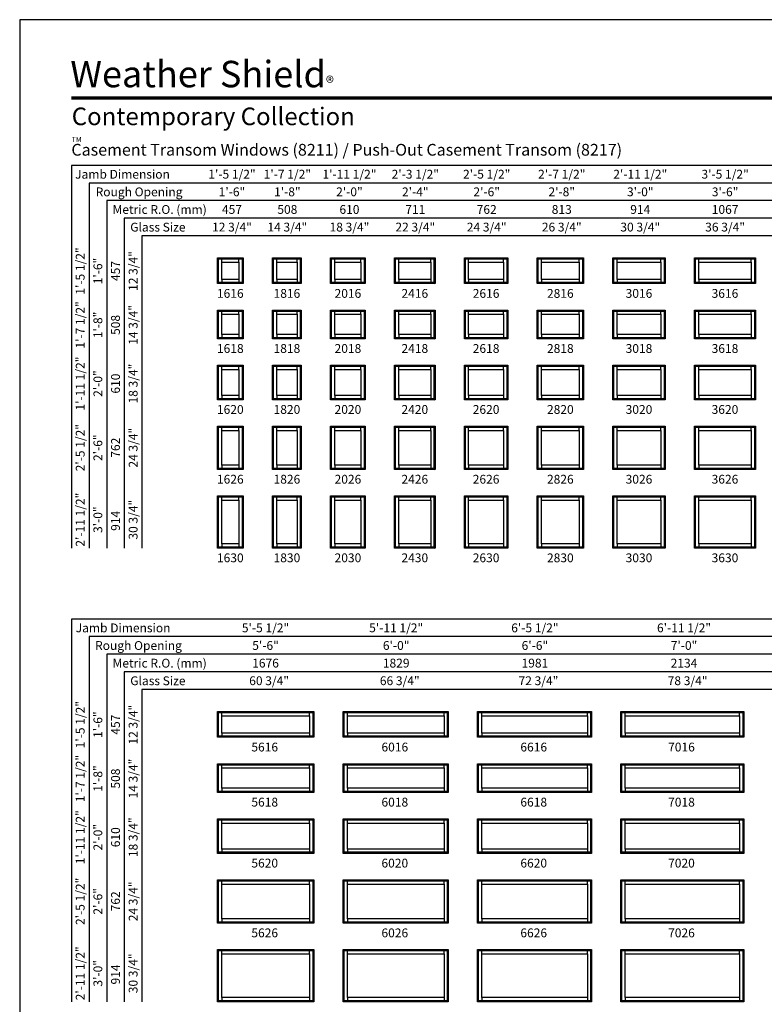
# Model space of a CAD drawing. Extents: x 0 to 820, y -1070 to 0.
# Drawn here: x 0 to 507, y -670 to 0 of the extents above; entities that cross this region are included whole.
import ezdxf
from ezdxf.enums import TextEntityAlignment as Align

# ---------------------------------------------------------------- set-up
doc = ezdxf.new("R2010")
doc.units = 0
doc.header["$LTSCALE"] = 16
doc.header["$MEASUREMENT"] = 0
doc.layers.get('0').update_dxf_attribs({"linetype": 'CONTINUOUS'})
doc.styles.add('ARIAL', font='arial.ttf', dxfattribs={"height": 4})

msp = doc.modelspace()

# ---------------------------------------------------------------- linework, layer by layer
for p, q in [((35.17, -99.18), (35.17, -359.68)), ((721.02, -99.18), (35.17, -99.18)), ((47.17, -111.18), (47.17, -359.68)), ((721.02, -111.18), (47.17, -111.18)), ((59.17, -123.18), (59.17, -359.68)), ((721.02, -123.18), (59.17, -123.18)), ((71.17, -135.18), (71.17, -359.68)), ((721.02, -135.18), (71.17, -135.18)), ((83.17, -147.18), (83.17, -359.68)), ((721.02, -147.18), (83.17, -147.18)), ((134.52, -162.18), (135.21, -162.88)), ((137.39, -165.06), (137.39, -162.88)), ((149.14, -165.06), (149.14, -162.88)), ((151.32, -162.88), (152.02, -162.18)), ((172.02, -162.18), (172.71, -162.88)), ((174.89, -165.06), (174.89, -162.88)), ((188.64, -165.06), (188.64, -162.88)), ((190.82, -162.88), (191.52, -162.18)), ((211.52, -162.18), (212.21, -162.88)), ((214.39, -165.06), (214.39, -162.88)), ((232.14, -165.06), (232.14, -162.88)), ((234.32, -162.88), (235.02, -162.18)), ((255.02, -162.18), (255.71, -162.88)), ((257.89, -165.06), (257.89, -162.88)), ((279.64, -165.06), (279.64, -162.88)), ((281.82, -162.88), (282.52, -162.18)), ((302.52, -162.18), (303.21, -162.88)), ((305.39, -165.06), (305.39, -162.88)), ((329.14, -165.06), (329.14, -162.88)), ((331.32, -162.88), (332.02, -162.18)), ((352.02, -162.18), (352.71, -162.88)), ((354.89, -165.06), (354.89, -162.88)), ((380.64, -165.06), (380.64, -162.88)), ((382.82, -162.88), (383.52, -162.18)), ((403.52, -162.18), (404.21, -162.88)), ((406.39, -165.06), (406.39, -162.88)), ((436.14, -165.06), (436.14, -162.88)), ((438.32, -162.88), (439.02, -162.18)), ((459.02, -162.18), (459.71, -162.88)), ((461.89, -165.06), (461.89, -162.88)), ((497.64, -165.06), (497.64, -162.88)), ((499.82, -162.88), (500.52, -162.18)), ((135.21, -178.99), (134.52, -179.68)), ((137.39, -176.81), (137.39, -178.99)), ((149.14, -176.81), (149.14, -178.99)), ((151.32, -178.99), (152.02, -179.68)), ((172.71, -178.99), (172.02, -179.68)), ((174.89, -176.81), (174.89, -178.99)), ((188.64, -176.81), (188.64, -178.99)), ((190.82, -178.99), (191.52, -179.68)), ((212.21, -178.99), (211.52, -179.68)), ((214.39, -176.81), (214.39, -178.99)), ((232.14, -176.81), (232.14, -178.99)), ((234.32, -178.99), (235.02, -179.68)), ((255.71, -178.99), (255.02, -179.68)), ((257.89, -176.81), (257.89, -178.99)), ((279.64, -176.81), (279.64, -178.99)), ((281.82, -178.99), (282.52, -179.68)), ((303.21, -178.99), (302.52, -179.68)), ((305.39, -176.81), (305.39, -178.99)), ((329.14, -176.81), (329.14, -178.99)), ((331.32, -178.99), (332.02, -179.68)), ((352.71, -178.99), (352.02, -179.68)), ((354.89, -176.81), (354.89, -178.99)), ((380.64, -176.81), (380.64, -178.99)), ((382.82, -178.99), (383.52, -179.68)), ((404.21, -178.99), (403.52, -179.68)), ((406.39, -176.81), (406.39, -178.99)), ((436.14, -176.81), (436.14, -178.99)), ((438.32, -178.99), (439.02, -179.68)), ((459.71, -178.99), (459.02, -179.68)), ((461.89, -176.81), (461.89, -178.99)), ((497.64, -176.81), (497.64, -178.99)), ((499.82, -178.99), (500.52, -179.68)), ((134.52, -197.68), (135.21, -198.38)), ((137.39, -200.56), (137.39, -198.38)), ((149.14, -200.56), (149.14, -198.38)), ((151.32, -198.38), (152.02, -197.68)), ((172.02, -197.68), (172.71, -198.38)), ((174.89, -200.56), (174.89, -198.38)), ((188.64, -200.56), (188.64, -198.38)), ((190.82, -198.38), (191.52, -197.68)), ((211.52, -197.68), (212.21, -198.38)), ((214.39, -200.56), (214.39, -198.38)), ((232.14, -200.56), (232.14, -198.38)), ((234.32, -198.38), (235.02, -197.68)), ((255.02, -197.68), (255.71, -198.38)), ((257.89, -200.56), (257.89, -198.38)), ((279.64, -200.56), (279.64, -198.38)), ((281.82, -198.38), (282.52, -197.68)), ((302.52, -197.68), (303.21, -198.38)), ((305.39, -200.56), (305.39, -198.38)), ((329.14, -200.56), (329.14, -198.38)), ((331.32, -198.38), (332.02, -197.68)), ((352.02, -197.68), (352.71, -198.38)), ((354.89, -200.56), (354.89, -198.38)), ((380.64, -200.56), (380.64, -198.38)), ((382.82, -198.38), (383.52, -197.68)), ((403.52, -197.68), (404.21, -198.38)), ((406.39, -200.56), (406.39, -198.38)), ((436.14, -200.56), (436.14, -198.38)), ((438.32, -198.38), (439.02, -197.68)), ((459.02, -197.68), (459.71, -198.38)), ((461.89, -200.56), (461.89, -198.38)), ((497.64, -200.56), (497.64, -198.38)), ((499.82, -198.38), (500.52, -197.68)), ((137.39, -214.31), (137.39, -216.49)), ((149.14, -214.31), (149.14, -216.49)), ((174.89, -214.31), (174.89, -216.49)), ((188.64, -214.31), (188.64, -216.49)), ((214.39, -214.31), (214.39, -216.49)), ((232.14, -214.31), (232.14, -216.49)), ((257.89, -214.31), (257.89, -216.49)), ((279.64, -214.31), (279.64, -216.49)), ((305.39, -214.31), (305.39, -216.49)), ((329.14, -214.31), (329.14, -216.49)), ((354.89, -214.31), (354.89, -216.49)), ((380.64, -214.31), (380.64, -216.49)), ((406.39, -214.31), (406.39, -216.49)), ((436.14, -214.31), (436.14, -216.49)), ((461.89, -214.31), (461.89, -216.49)), ((497.64, -214.31), (497.64, -216.49)), ((135.21, -216.49), (134.52, -217.18)), ((151.32, -216.49), (152.02, -217.18)), ((172.71, -216.49), (172.02, -217.18)), ((190.82, -216.49), (191.52, -217.18)), ((212.21, -216.49), (211.52, -217.18)), ((234.32, -216.49), (235.02, -217.18)), ((255.71, -216.49), (255.02, -217.18)), ((281.82, -216.49), (282.52, -217.18)), ((303.21, -216.49), (302.52, -217.18)), ((331.32, -216.49), (332.02, -217.18)), ((352.71, -216.49), (352.02, -217.18)), ((382.82, -216.49), (383.52, -217.18)), ((404.21, -216.49), (403.52, -217.18)), ((438.32, -216.49), (439.02, -217.18)), ((459.71, -216.49), (459.02, -217.18)), ((499.82, -216.49), (500.52, -217.18)), ((134.52, -235.18), (135.21, -235.88)), ((137.39, -238.06), (137.39, -235.88)), ((149.14, -238.06), (149.14, -235.88)), ((151.32, -235.88), (152.02, -235.18)), ((172.02, -235.18), (172.71, -235.88)), ((174.89, -238.06), (174.89, -235.88)), ((188.64, -238.06), (188.64, -235.88)), ((190.82, -235.88), (191.52, -235.18)), ((211.52, -235.18), (212.21, -235.88)), ((214.39, -238.06), (214.39, -235.88)), ((232.14, -238.06), (232.14, -235.88)), ((234.32, -235.88), (235.02, -235.18)), ((255.02, -235.18), (255.71, -235.88)), ((257.89, -238.06), (257.89, -235.88)), ((279.64, -238.06), (279.64, -235.88)), ((281.82, -235.88), (282.52, -235.18)), ((302.52, -235.18), (303.21, -235.88)), ((305.39, -238.06), (305.39, -235.88)), ((329.14, -238.06), (329.14, -235.88)), ((331.32, -235.88), (332.02, -235.18)), ((352.02, -235.18), (352.71, -235.88)), ((354.89, -238.06), (354.89, -235.88)), ((380.64, -238.06), (380.64, -235.88)), ((382.82, -235.88), (383.52, -235.18)), ((403.52, -235.18), (404.21, -235.88)), ((406.39, -238.06), (406.39, -235.88)), ((436.14, -238.06), (436.14, -235.88)), ((438.32, -235.88), (439.02, -235.18)), ((459.02, -235.18), (459.71, -235.88)), ((461.89, -238.06), (461.89, -235.88)), ((497.64, -238.06), (497.64, -235.88)), ((499.82, -235.88), (500.52, -235.18)), ((135.21, -257.99), (134.52, -258.68)), ((137.39, -255.81), (137.39, -257.99)), ((149.14, -255.81), (149.14, -257.99)), ((151.32, -257.99), (152.02, -258.68)), ((172.71, -257.99), (172.02, -258.68)), ((174.89, -255.81), (174.89, -257.99)), ((188.64, -255.81), (188.64, -257.99)), ((190.82, -257.99), (191.52, -258.68)), ((212.21, -257.99), (211.52, -258.68)), ((214.39, -255.81), (214.39, -257.99)), ((232.14, -255.81), (232.14, -257.99)), ((234.32, -257.99), (235.02, -258.68)), ((255.71, -257.99), (255.02, -258.68)), ((257.89, -255.81), (257.89, -257.99)), ((279.64, -255.81), (279.64, -257.99)), ((281.82, -257.99), (282.52, -258.68)), ((303.21, -257.99), (302.52, -258.68)), ((305.39, -255.81), (305.39, -257.99)), ((329.14, -255.81), (329.14, -257.99)), ((331.32, -257.99), (332.02, -258.68)), ((352.71, -257.99), (352.02, -258.68)), ((354.89, -255.81), (354.89, -257.99)), ((380.64, -255.81), (380.64, -257.99)), ((382.82, -257.99), (383.52, -258.68)), ((404.21, -257.99), (403.52, -258.68)), ((406.39, -255.81), (406.39, -257.99)), ((436.14, -255.81), (436.14, -257.99)), ((438.32, -257.99), (439.02, -258.68)), ((459.71, -257.99), (459.02, -258.68)), ((461.89, -255.81), (461.89, -257.99)), ((497.64, -255.81), (497.64, -257.99)), ((499.82, -257.99), (500.52, -258.68)), ((134.52, -276.68), (135.21, -277.38)), ((137.39, -279.56), (137.39, -277.38)), ((149.14, -279.56), (149.14, -277.38)), ((151.32, -277.38), (152.02, -276.68)), ((172.02, -276.68), (172.71, -277.38)), ((174.89, -279.56), (174.89, -277.38)), ((188.64, -279.56), (188.64, -277.38)), ((190.82, -277.38), (191.52, -276.68)), ((211.52, -276.68), (212.21, -277.38)), ((214.39, -279.56), (214.39, -277.38)), ((232.14, -279.56), (232.14, -277.38)), ((234.32, -277.38), (235.02, -276.68)), ((255.02, -276.68), (255.71, -277.38)), ((257.89, -279.56), (257.89, -277.38)), ((279.64, -279.56), (279.64, -277.38)), ((281.82, -277.38), (282.52, -276.68)), ((302.52, -276.68), (303.21, -277.38)), ((305.39, -279.56), (305.39, -277.38)), ((329.14, -279.56), (329.14, -277.38)), ((331.32, -277.38), (332.02, -276.68)), ((352.02, -276.68), (352.71, -277.38)), ((354.89, -279.56), (354.89, -277.38)), ((380.64, -279.56), (380.64, -277.38)), ((382.82, -277.38), (383.52, -276.68)), ((403.52, -276.68), (404.21, -277.38)), ((406.39, -279.56), (406.39, -277.38)), ((436.14, -279.56), (436.14, -277.38)), ((438.32, -277.38), (439.02, -276.68)), ((459.02, -276.68), (459.71, -277.38)), ((461.89, -279.56), (461.89, -277.38)), ((497.64, -279.56), (497.64, -277.38)), ((499.82, -277.38), (500.52, -276.68)), ((135.21, -305.49), (134.52, -306.18)), ((137.39, -303.31), (137.39, -305.49)), ((149.14, -303.31), (149.14, -305.49)), ((151.32, -305.49), (152.02, -306.18)), ((172.71, -305.49), (172.02, -306.18)), ((174.89, -303.31), (174.89, -305.49)), ((188.64, -303.31), (188.64, -305.49)), ((190.82, -305.49), (191.52, -306.18)), ((212.21, -305.49), (211.52, -306.18)), ((214.39, -303.31), (214.39, -305.49)), ((232.14, -303.31), (232.14, -305.49)), ((234.32, -305.49), (235.02, -306.18)), ((255.71, -305.49), (255.02, -306.18)), ((257.89, -303.31), (257.89, -305.49)), ((279.64, -303.31), (279.64, -305.49)), ((281.82, -305.49), (282.52, -306.18)), ((303.21, -305.49), (302.52, -306.18)), ((305.39, -303.31), (305.39, -305.49)), ((329.14, -303.31), (329.14, -305.49)), ((331.32, -305.49), (332.02, -306.18)), ((352.71, -305.49), (352.02, -306.18)), ((354.89, -303.31), (354.89, -305.49)), ((380.64, -303.31), (380.64, -305.49)), ((382.82, -305.49), (383.52, -306.18)), ((404.21, -305.49), (403.52, -306.18)), ((406.39, -303.31), (406.39, -305.49)), ((436.14, -303.31), (436.14, -305.49)), ((438.32, -305.49), (439.02, -306.18)), ((459.71, -305.49), (459.02, -306.18)), ((461.89, -303.31), (461.89, -305.49)), ((497.64, -303.31), (497.64, -305.49)), ((499.82, -305.49), (500.52, -306.18)), ((134.52, -324.18), (135.21, -324.88)), ((137.39, -327.06), (137.39, -324.88)), ((149.14, -327.06), (149.14, -324.88)), ((151.32, -324.88), (152.02, -324.18)), ((172.02, -324.18), (172.71, -324.88)), ((174.89, -327.06), (174.89, -324.88)), ((188.64, -327.06), (188.64, -324.88)), ((190.82, -324.88), (191.52, -324.18)), ((211.52, -324.18), (212.21, -324.88)), ((214.39, -327.06), (214.39, -324.88)), ((232.14, -327.06), (232.14, -324.88)), ((234.32, -324.88), (235.02, -324.18)), ((255.02, -324.18), (255.71, -324.88)), ((257.89, -327.06), (257.89, -324.88)), ((279.64, -327.06), (279.64, -324.88)), ((281.82, -324.88), (282.52, -324.18)), ((302.52, -324.18), (303.21, -324.88)), ((305.39, -327.06), (305.39, -324.88)), ((329.14, -327.06), (329.14, -324.88)), ((331.32, -324.88), (332.02, -324.18)), ((352.02, -324.18), (352.71, -324.88)), ((354.89, -327.06), (354.89, -324.88)), ((380.64, -327.06), (380.64, -324.88)), ((382.82, -324.88), (383.52, -324.18)), ((403.52, -324.18), (404.21, -324.88)), ((406.39, -327.06), (406.39, -324.88)), ((436.14, -327.06), (436.14, -324.88)), ((438.32, -324.88), (439.02, -324.18)), ((459.02, -324.18), (459.71, -324.88)), ((461.89, -327.06), (461.89, -324.88)), ((497.64, -327.06), (497.64, -324.88)), ((499.82, -324.88), (500.52, -324.18)), ((135.21, -358.99), (134.52, -359.68)), ((137.39, -356.81), (137.39, -358.99)), ((149.14, -356.81), (149.14, -358.99)), ((151.32, -358.99), (152.02, -359.68)), ((172.71, -358.99), (172.02, -359.68)), ((174.89, -356.81), (174.89, -358.99)), ((188.64, -356.81), (188.64, -358.99)), ((190.82, -358.99), (191.52, -359.68)), ((212.21, -358.99), (211.52, -359.68)), ((214.39, -356.81), (214.39, -358.99)), ((232.14, -356.81), (232.14, -358.99)), ((234.32, -358.99), (235.02, -359.68)), ((255.71, -358.99), (255.02, -359.68)), ((257.89, -356.81), (257.89, -358.99)), ((279.64, -356.81), (279.64, -358.99)), ((281.82, -358.99), (282.52, -359.68)), ((303.21, -358.99), (302.52, -359.68)), ((305.39, -356.81), (305.39, -358.99)), ((329.14, -356.81), (329.14, -358.99)), ((331.32, -358.99), (332.02, -359.68)), ((352.71, -358.99), (352.02, -359.68)), ((354.89, -356.81), (354.89, -358.99)), ((380.64, -356.81), (380.64, -358.99)), ((382.82, -358.99), (383.52, -359.68)), ((404.21, -358.99), (403.52, -359.68)), ((406.39, -356.81), (406.39, -358.99)), ((436.14, -356.81), (436.14, -358.99)), ((438.32, -358.99), (439.02, -359.68)), ((459.71, -358.99), (459.02, -359.68)), ((461.89, -356.81), (461.89, -358.99)), ((497.64, -356.81), (497.64, -358.99)), ((499.82, -358.99), (500.52, -359.68)), ((717.52, -408), (35.17, -408)), ((35.17, -408), (35.17, -668.5)), ((717.52, -420), (47.17, -420)), ((47.17, -420), (47.17, -668.5)), ((717.52, -432), (59.17, -432)), ((59.17, -432), (59.17, -668.5)), ((717.52, -444), (71.17, -444)), ((71.17, -444), (71.17, -668.5)), ((717.52, -456), (83.17, -456)), ((83.17, -456), (83.17, -668.5)), ((134.52, -471), (135.21, -471.7)), ((137.39, -473.88), (137.39, -471.7)), ((197.14, -473.88), (197.14, -471.7)), ((199.32, -471.7), (200.02, -471)), ((220.02, -471), (220.71, -471.7)), ((222.89, -473.88), (222.89, -471.7)), ((288.64, -473.88), (288.64, -471.7)), ((290.82, -471.7), (291.52, -471)), ((311.52, -471), (312.21, -471.7)), ((314.39, -473.88), (314.39, -471.7)), ((386.14, -473.88), (386.14, -471.7)), ((388.32, -471.7), (389.02, -471)), ((409.02, -471), (409.71, -471.7)), ((411.89, -473.88), (411.89, -471.7)), ((489.64, -473.88), (489.64, -471.7)), ((491.82, -471.7), (492.52, -471)), ((135.21, -487.81), (134.52, -488.5)), ((137.39, -485.63), (137.39, -487.81)), ((197.14, -485.63), (197.14, -487.81)), ((199.32, -487.81), (200.02, -488.5)), ((220.71, -487.81), (220.02, -488.5)), ((222.89, -485.63), (222.89, -487.81)), ((288.64, -485.63), (288.64, -487.81)), ((290.82, -487.81), (291.52, -488.5)), ((312.21, -487.81), (311.52, -488.5)), ((314.39, -485.63), (314.39, -487.81)), ((386.14, -485.63), (386.14, -487.81)), ((388.32, -487.81), (389.02, -488.5)), ((409.71, -487.81), (409.02, -488.5)), ((411.89, -485.63), (411.89, -487.81)), ((489.64, -485.63), (489.64, -487.81)), ((491.82, -487.81), (492.52, -488.5)), ((134.52, -506.5), (135.21, -507.2)), ((137.39, -509.38), (137.39, -507.2)), ((197.14, -509.38), (197.14, -507.2)), ((199.32, -507.2), (200.02, -506.5)), ((220.02, -506.5), (220.71, -507.2)), ((222.89, -509.38), (222.89, -507.2)), ((288.64, -509.38), (288.64, -507.2)), ((290.82, -507.2), (291.52, -506.5)), ((311.52, -506.5), (312.21, -507.2)), ((314.39, -509.38), (314.39, -507.2)), ((386.14, -509.38), (386.14, -507.2)), ((388.32, -507.2), (389.02, -506.5)), ((409.02, -506.5), (409.71, -507.2)), ((411.89, -509.38), (411.89, -507.2)), ((489.64, -509.38), (489.64, -507.2)), ((491.82, -507.2), (492.52, -506.5)), ((135.21, -525.31), (134.52, -526)), ((137.39, -523.13), (137.39, -525.31)), ((197.14, -523.13), (197.14, -525.31)), ((199.32, -525.31), (200.02, -526)), ((220.71, -525.31), (220.02, -526)), ((222.89, -523.13), (222.89, -525.31)), ((288.64, -523.13), (288.64, -525.31)), ((290.82, -525.31), (291.52, -526)), ((312.21, -525.31), (311.52, -526)), ((314.39, -523.13), (314.39, -525.31)), ((386.14, -523.13), (386.14, -525.31)), ((388.32, -525.31), (389.02, -526)), ((409.71, -525.31), (409.02, -526)), ((411.89, -523.13), (411.89, -525.31)), ((489.64, -523.13), (489.64, -525.31)), ((491.82, -525.31), (492.52, -526)), ((134.52, -544), (135.21, -544.7)), ((137.39, -546.88), (137.39, -544.7)), ((197.14, -546.88), (197.14, -544.7)), ((199.32, -544.7), (200.02, -544)), ((220.02, -544), (220.71, -544.7)), ((222.89, -546.88), (222.89, -544.7)), ((288.64, -546.88), (288.64, -544.7)), ((290.82, -544.7), (291.52, -544)), ((311.52, -544), (312.21, -544.7)), ((314.39, -546.88), (314.39, -544.7)), ((386.14, -546.88), (386.14, -544.7)), ((388.32, -544.7), (389.02, -544)), ((409.02, -544), (409.71, -544.7)), ((411.89, -546.88), (411.89, -544.7)), ((489.64, -546.88), (489.64, -544.7)), ((491.82, -544.7), (492.52, -544)), ((135.21, -566.81), (134.52, -567.5)), ((137.39, -564.63), (137.39, -566.81)), ((197.14, -564.63), (197.14, -566.81)), ((199.32, -566.81), (200.02, -567.5)), ((220.71, -566.81), (220.02, -567.5)), ((222.89, -564.63), (222.89, -566.81)), ((288.64, -564.63), (288.64, -566.81)), ((290.82, -566.81), (291.52, -567.5)), ((312.21, -566.81), (311.52, -567.5)), ((314.39, -564.63), (314.39, -566.81)), ((386.14, -564.63), (386.14, -566.81)), ((388.32, -566.81), (389.02, -567.5)), ((409.71, -566.81), (409.02, -567.5)), ((411.89, -564.63), (411.89, -566.81)), ((489.64, -564.63), (489.64, -566.81)), ((491.82, -566.81), (492.52, -567.5)), ((134.52, -585.5), (135.21, -586.2)), ((137.39, -588.38), (137.39, -586.2)), ((197.14, -588.38), (197.14, -586.2)), ((199.32, -586.2), (200.02, -585.5)), ((220.02, -585.5), (220.71, -586.2)), ((222.89, -588.38), (222.89, -586.2)), ((288.64, -588.38), (288.64, -586.2)), ((290.82, -586.2), (291.52, -585.5)), ((311.52, -585.5), (312.21, -586.2)), ((314.39, -588.38), (314.39, -586.2)), ((386.14, -588.38), (386.14, -586.2)), ((388.32, -586.2), (389.02, -585.5)), ((409.02, -585.5), (409.71, -586.2)), ((411.89, -588.38), (411.89, -586.2)), ((489.64, -588.38), (489.64, -586.2)), ((491.82, -586.2), (492.52, -585.5)), ((135.21, -614.31), (134.52, -615)), ((137.39, -612.13), (137.39, -614.31)), ((197.14, -612.13), (197.14, -614.31)), ((199.32, -614.31), (200.02, -615)), ((220.71, -614.31), (220.02, -615)), ((222.89, -612.13), (222.89, -614.31)), ((288.64, -612.13), (288.64, -614.31)), ((290.82, -614.31), (291.52, -615)), ((312.21, -614.31), (311.52, -615)), ((314.39, -612.13), (314.39, -614.31)), ((386.14, -612.13), (386.14, -614.31)), ((388.32, -614.31), (389.02, -615)), ((409.71, -614.31), (409.02, -615)), ((411.89, -612.13), (411.89, -614.31)), ((489.64, -612.13), (489.64, -614.31)), ((491.82, -614.31), (492.52, -615)), ((134.52, -633), (135.21, -633.7)), ((137.39, -635.88), (137.39, -633.7)), ((197.14, -635.88), (197.14, -633.7)), ((199.32, -633.7), (200.02, -633)), ((220.02, -633), (220.71, -633.7)), ((222.89, -635.88), (222.89, -633.7)), ((288.64, -635.88), (288.64, -633.7)), ((290.82, -633.7), (291.52, -633)), ((311.52, -633), (312.21, -633.7)), ((314.39, -635.88), (314.39, -633.7)), ((386.14, -635.88), (386.14, -633.7)), ((388.32, -633.7), (389.02, -633)), ((409.02, -633), (409.71, -633.7)), ((411.89, -635.88), (411.89, -633.7)), ((489.64, -635.88), (489.64, -633.7)), ((491.82, -633.7), (492.52, -633)), ((135.21, -667.81), (134.52, -668.5)), ((137.39, -665.63), (137.39, -667.81)), ((197.14, -665.63), (197.14, -667.81)), ((199.32, -667.81), (200.02, -668.5)), ((220.71, -667.81), (220.02, -668.5)), ((222.89, -665.63), (222.89, -667.81)), ((288.64, -665.63), (288.64, -667.81)), ((290.82, -667.81), (291.52, -668.5)), ((312.21, -667.81), (311.52, -668.5)), ((314.39, -665.63), (314.39, -667.81)), ((386.14, -665.63), (386.14, -667.81)), ((388.32, -667.81), (389.02, -668.5)), ((409.71, -667.81), (409.02, -668.5)), ((411.89, -665.63), (411.89, -667.81)), ((489.64, -665.63), (489.64, -667.81)), ((491.82, -667.81), (492.52, -668.5))]:
    msp.add_line(p, q)
for points in [[(0, -1070), (820, -1070), (820, 0), (0, 0)], [(152.02, -162.18), (152.02, -179.68), (134.52, -179.68), (134.52, -162.18)], [(151.32, -162.88), (151.32, -178.99), (135.21, -178.99), (135.21, -162.88)], [(149.14, -165.06), (149.14, -176.81), (137.39, -176.81), (137.39, -165.06)], [(191.52, -162.18), (191.52, -179.68), (172.02, -179.68), (172.02, -162.18)], [(190.82, -162.88), (190.82, -178.99), (172.71, -178.99), (172.71, -162.88)], [(188.64, -165.06), (188.64, -176.81), (174.89, -176.81), (174.89, -165.06)], [(235.02, -162.18), (235.02, -179.68), (211.52, -179.68), (211.52, -162.18)], [(234.32, -162.88), (234.32, -178.99), (212.21, -178.99), (212.21, -162.88)], [(232.14, -165.06), (232.14, -176.81), (214.39, -176.81), (214.39, -165.06)], [(282.52, -162.18), (282.52, -179.68), (255.02, -179.68), (255.02, -162.18)], [(281.82, -162.88), (281.82, -178.99), (255.71, -178.99), (255.71, -162.88)], [(279.64, -165.06), (279.64, -176.81), (257.89, -176.81), (257.89, -165.06)], [(332.02, -162.18), (332.02, -179.68), (302.52, -179.68), (302.52, -162.18)], [(331.32, -162.88), (331.32, -178.99), (303.21, -178.99), (303.21, -162.88)], [(329.14, -165.06), (329.14, -176.81), (305.39, -176.81), (305.39, -165.06)], [(383.52, -162.18), (383.52, -179.68), (352.02, -179.68), (352.02, -162.18)], [(382.82, -162.88), (382.82, -178.99), (352.71, -178.99), (352.71, -162.88)], [(380.64, -165.06), (380.64, -176.81), (354.89, -176.81), (354.89, -165.06)], [(439.02, -162.18), (439.02, -179.68), (403.52, -179.68), (403.52, -162.18)], [(438.32, -162.88), (438.32, -178.99), (404.21, -178.99), (404.21, -162.88)], [(436.14, -165.06), (436.14, -176.81), (406.39, -176.81), (406.39, -165.06)], [(500.52, -162.18), (500.52, -179.68), (459.02, -179.68), (459.02, -162.18)], [(499.82, -162.88), (499.82, -178.99), (459.71, -178.99), (459.71, -162.88)], [(497.64, -165.06), (497.64, -176.81), (461.89, -176.81), (461.89, -165.06)], [(152.02, -197.68), (152.02, -217.18), (134.52, -217.18), (134.52, -197.68)], [(151.32, -198.38), (151.32, -216.49), (135.21, -216.49), (135.21, -198.38)], [(149.14, -200.56), (149.14, -214.31), (137.39, -214.31), (137.39, -200.56)], [(191.52, -197.68), (191.52, -217.18), (172.02, -217.18), (172.02, -197.68)], [(190.82, -198.38), (190.82, -216.49), (172.71, -216.49), (172.71, -198.38)], [(188.64, -200.56), (188.64, -214.31), (174.89, -214.31), (174.89, -200.56)], [(235.02, -197.68), (235.02, -217.18), (211.52, -217.18), (211.52, -197.68)], [(234.32, -198.38), (234.32, -216.49), (212.21, -216.49), (212.21, -198.38)], [(232.14, -200.56), (232.14, -214.31), (214.39, -214.31), (214.39, -200.56)], [(282.52, -197.68), (282.52, -217.18), (255.02, -217.18), (255.02, -197.68)], [(281.82, -198.38), (281.82, -216.49), (255.71, -216.49), (255.71, -198.38)], [(279.64, -200.56), (279.64, -214.31), (257.89, -214.31), (257.89, -200.56)], [(332.02, -197.68), (332.02, -217.18), (302.52, -217.18), (302.52, -197.68)], [(331.32, -198.38), (331.32, -216.49), (303.21, -216.49), (303.21, -198.38)], [(329.14, -200.56), (329.14, -214.31), (305.39, -214.31), (305.39, -200.56)], [(383.52, -197.68), (383.52, -217.18), (352.02, -217.18), (352.02, -197.68)], [(382.82, -198.38), (382.82, -216.49), (352.71, -216.49), (352.71, -198.38)], [(380.64, -200.56), (380.64, -214.31), (354.89, -214.31), (354.89, -200.56)], [(439.02, -197.68), (439.02, -217.18), (403.52, -217.18), (403.52, -197.68)], [(438.32, -198.38), (438.32, -216.49), (404.21, -216.49), (404.21, -198.38)], [(436.14, -200.56), (436.14, -214.31), (406.39, -214.31), (406.39, -200.56)], [(500.52, -197.68), (500.52, -217.18), (459.02, -217.18), (459.02, -197.68)], [(499.82, -198.38), (499.82, -216.49), (459.71, -216.49), (459.71, -198.38)], [(497.64, -200.56), (497.64, -214.31), (461.89, -214.31), (461.89, -200.56)], [(152.02, -235.18), (152.02, -258.68), (134.52, -258.68), (134.52, -235.18)], [(151.32, -235.88), (151.32, -257.99), (135.21, -257.99), (135.21, -235.88)], [(149.14, -238.06), (149.14, -255.81), (137.39, -255.81), (137.39, -238.06)], [(191.52, -235.18), (191.52, -258.68), (172.02, -258.68), (172.02, -235.18)], [(190.82, -235.88), (190.82, -257.99), (172.71, -257.99), (172.71, -235.88)], [(188.64, -238.06), (188.64, -255.81), (174.89, -255.81), (174.89, -238.06)], [(235.02, -235.18), (235.02, -258.68), (211.52, -258.68), (211.52, -235.18)], [(234.32, -235.88), (234.32, -257.99), (212.21, -257.99), (212.21, -235.88)], [(232.14, -238.06), (232.14, -255.81), (214.39, -255.81), (214.39, -238.06)], [(282.52, -235.18), (282.52, -258.68), (255.02, -258.68), (255.02, -235.18)], [(281.82, -235.88), (281.82, -257.99), (255.71, -257.99), (255.71, -235.88)], [(279.64, -238.06), (279.64, -255.81), (257.89, -255.81), (257.89, -238.06)], [(332.02, -235.18), (332.02, -258.68), (302.52, -258.68), (302.52, -235.18)], [(331.32, -235.88), (331.32, -257.99), (303.21, -257.99), (303.21, -235.88)], [(329.14, -238.06), (329.14, -255.81), (305.39, -255.81), (305.39, -238.06)], [(383.52, -235.18), (383.52, -258.68), (352.02, -258.68), (352.02, -235.18)], [(382.82, -235.88), (382.82, -257.99), (352.71, -257.99), (352.71, -235.88)], [(380.64, -238.06), (380.64, -255.81), (354.89, -255.81), (354.89, -238.06)], [(439.02, -235.18), (439.02, -258.68), (403.52, -258.68), (403.52, -235.18)], [(438.32, -235.88), (438.32, -257.99), (404.21, -257.99), (404.21, -235.88)], [(436.14, -238.06), (436.14, -255.81), (406.39, -255.81), (406.39, -238.06)], [(500.52, -235.18), (500.52, -258.68), (459.02, -258.68), (459.02, -235.18)], [(499.82, -235.88), (499.82, -257.99), (459.71, -257.99), (459.71, -235.88)], [(497.64, -238.06), (497.64, -255.81), (461.89, -255.81), (461.89, -238.06)], [(152.02, -276.68), (152.02, -306.18), (134.52, -306.18), (134.52, -276.68)], [(151.32, -277.38), (151.32, -305.49), (135.21, -305.49), (135.21, -277.38)], [(149.14, -279.56), (149.14, -303.31), (137.39, -303.31), (137.39, -279.56)], [(191.52, -276.68), (191.52, -306.18), (172.02, -306.18), (172.02, -276.68)], [(190.82, -277.38), (190.82, -305.49), (172.71, -305.49), (172.71, -277.38)], [(188.64, -279.56), (188.64, -303.31), (174.89, -303.31), (174.89, -279.56)], [(235.02, -276.68), (235.02, -306.18), (211.52, -306.18), (211.52, -276.68)], [(234.32, -277.38), (234.32, -305.49), (212.21, -305.49), (212.21, -277.38)], [(232.14, -279.56), (232.14, -303.31), (214.39, -303.31), (214.39, -279.56)], [(282.52, -276.68), (282.52, -306.18), (255.02, -306.18), (255.02, -276.68)], [(281.82, -277.38), (281.82, -305.49), (255.71, -305.49), (255.71, -277.38)], [(279.64, -279.56), (279.64, -303.31), (257.89, -303.31), (257.89, -279.56)], [(332.02, -276.68), (332.02, -306.18), (302.52, -306.18), (302.52, -276.68)], [(331.32, -277.38), (331.32, -305.49), (303.21, -305.49), (303.21, -277.38)], [(329.14, -279.56), (329.14, -303.31), (305.39, -303.31), (305.39, -279.56)], [(383.52, -276.68), (383.52, -306.18), (352.02, -306.18), (352.02, -276.68)], [(382.82, -277.38), (382.82, -305.49), (352.71, -305.49), (352.71, -277.38)], [(380.64, -279.56), (380.64, -303.31), (354.89, -303.31), (354.89, -279.56)], [(439.02, -276.68), (439.02, -306.18), (403.52, -306.18), (403.52, -276.68)], [(438.32, -277.38), (438.32, -305.49), (404.21, -305.49), (404.21, -277.38)], [(436.14, -279.56), (436.14, -303.31), (406.39, -303.31), (406.39, -279.56)], [(500.52, -276.68), (500.52, -306.18), (459.02, -306.18), (459.02, -276.68)], [(499.82, -277.38), (499.82, -305.49), (459.71, -305.49), (459.71, -277.38)], [(497.64, -279.56), (497.64, -303.31), (461.89, -303.31), (461.89, -279.56)], [(152.02, -324.18), (152.02, -359.68), (134.52, -359.68), (134.52, -324.18)], [(151.32, -324.88), (151.32, -358.99), (135.21, -358.99), (135.21, -324.88)], [(149.14, -327.06), (149.14, -356.81), (137.39, -356.81), (137.39, -327.06)], [(191.52, -324.18), (191.52, -359.68), (172.02, -359.68), (172.02, -324.18)], [(190.82, -324.88), (190.82, -358.99), (172.71, -358.99), (172.71, -324.88)], [(188.64, -327.06), (188.64, -356.81), (174.89, -356.81), (174.89, -327.06)], [(235.02, -324.18), (235.02, -359.68), (211.52, -359.68), (211.52, -324.18)], [(234.32, -324.88), (234.32, -358.99), (212.21, -358.99), (212.21, -324.88)], [(232.14, -327.06), (232.14, -356.81), (214.39, -356.81), (214.39, -327.06)], [(282.52, -324.18), (282.52, -359.68), (255.02, -359.68), (255.02, -324.18)], [(281.82, -324.88), (281.82, -358.99), (255.71, -358.99), (255.71, -324.88)], [(279.64, -327.06), (279.64, -356.81), (257.89, -356.81), (257.89, -327.06)], [(332.02, -324.18), (332.02, -359.68), (302.52, -359.68), (302.52, -324.18)], [(331.32, -324.88), (331.32, -358.99), (303.21, -358.99), (303.21, -324.88)], [(329.14, -327.06), (329.14, -356.81), (305.39, -356.81), (305.39, -327.06)], [(383.52, -324.18), (383.52, -359.68), (352.02, -359.68), (352.02, -324.18)], [(382.82, -324.88), (382.82, -358.99), (352.71, -358.99), (352.71, -324.88)], [(380.64, -327.06), (380.64, -356.81), (354.89, -356.81), (354.89, -327.06)], [(439.02, -324.18), (439.02, -359.68), (403.52, -359.68), (403.52, -324.18)], [(438.32, -324.88), (438.32, -358.99), (404.21, -358.99), (404.21, -324.88)], [(436.14, -327.06), (436.14, -356.81), (406.39, -356.81), (406.39, -327.06)], [(500.52, -324.18), (500.52, -359.68), (459.02, -359.68), (459.02, -324.18)], [(499.82, -324.88), (499.82, -358.99), (459.71, -358.99), (459.71, -324.88)], [(497.64, -327.06), (497.64, -356.81), (461.89, -356.81), (461.89, -327.06)], [(200.02, -471), (200.02, -488.5), (134.52, -488.5), (134.52, -471)], [(199.32, -471.7), (199.32, -487.81), (135.21, -487.81), (135.21, -471.7)], [(197.14, -473.88), (197.14, -485.63), (137.39, -485.63), (137.39, -473.88)], [(291.52, -471), (291.52, -488.5), (220.02, -488.5), (220.02, -471)], [(290.82, -471.7), (290.82, -487.81), (220.71, -487.81), (220.71, -471.7)], [(288.64, -473.88), (288.64, -485.63), (222.89, -485.63), (222.89, -473.88)], [(389.02, -471), (389.02, -488.5), (311.52, -488.5), (311.52, -471)], [(388.32, -471.7), (388.32, -487.81), (312.21, -487.81), (312.21, -471.7)], [(386.14, -473.88), (386.14, -485.63), (314.39, -485.63), (314.39, -473.88)], [(492.52, -471), (492.52, -488.5), (409.02, -488.5), (409.02, -471)], [(491.82, -471.7), (491.82, -487.81), (409.71, -487.81), (409.71, -471.7)], [(489.64, -473.88), (489.64, -485.63), (411.89, -485.63), (411.89, -473.88)], [(200.02, -506.5), (200.02, -526), (134.52, -526), (134.52, -506.5)], [(199.32, -507.2), (199.32, -525.31), (135.21, -525.31), (135.21, -507.2)], [(197.14, -509.38), (197.14, -523.13), (137.39, -523.13), (137.39, -509.38)], [(291.52, -506.5), (291.52, -526), (220.02, -526), (220.02, -506.5)], [(290.82, -507.2), (290.82, -525.31), (220.71, -525.31), (220.71, -507.2)], [(288.64, -509.38), (288.64, -523.13), (222.89, -523.13), (222.89, -509.38)], [(389.02, -506.5), (389.02, -526), (311.52, -526), (311.52, -506.5)], [(388.32, -507.2), (388.32, -525.31), (312.21, -525.31), (312.21, -507.2)], [(386.14, -509.38), (386.14, -523.13), (314.39, -523.13), (314.39, -509.38)], [(492.52, -506.5), (492.52, -526), (409.02, -526), (409.02, -506.5)], [(491.82, -507.2), (491.82, -525.31), (409.71, -525.31), (409.71, -507.2)], [(489.64, -509.38), (489.64, -523.13), (411.89, -523.13), (411.89, -509.38)], [(200.02, -544), (200.02, -567.5), (134.52, -567.5), (134.52, -544)], [(199.32, -544.7), (199.32, -566.81), (135.21, -566.81), (135.21, -544.7)], [(197.14, -546.88), (197.14, -564.63), (137.39, -564.63), (137.39, -546.88)], [(291.52, -544), (291.52, -567.5), (220.02, -567.5), (220.02, -544)], [(290.82, -544.7), (290.82, -566.81), (220.71, -566.81), (220.71, -544.7)], [(288.64, -546.88), (288.64, -564.63), (222.89, -564.63), (222.89, -546.88)], [(389.02, -544), (389.02, -567.5), (311.52, -567.5), (311.52, -544)], [(388.32, -544.7), (388.32, -566.81), (312.21, -566.81), (312.21, -544.7)], [(386.14, -546.88), (386.14, -564.63), (314.39, -564.63), (314.39, -546.88)], [(492.52, -544), (492.52, -567.5), (409.02, -567.5), (409.02, -544)], [(491.82, -544.7), (491.82, -566.81), (409.71, -566.81), (409.71, -544.7)], [(489.64, -546.88), (489.64, -564.63), (411.89, -564.63), (411.89, -546.88)], [(200.02, -585.5), (200.02, -615), (134.52, -615), (134.52, -585.5)], [(199.32, -586.2), (199.32, -614.31), (135.21, -614.31), (135.21, -586.2)], [(197.14, -588.38), (197.14, -612.13), (137.39, -612.13), (137.39, -588.38)], [(291.52, -585.5), (291.52, -615), (220.02, -615), (220.02, -585.5)], [(290.82, -586.2), (290.82, -614.31), (220.71, -614.31), (220.71, -586.2)], [(288.64, -588.38), (288.64, -612.13), (222.89, -612.13), (222.89, -588.38)], [(389.02, -585.5), (389.02, -615), (311.52, -615), (311.52, -585.5)], [(388.32, -586.2), (388.32, -614.31), (312.21, -614.31), (312.21, -586.2)], [(386.14, -588.38), (386.14, -612.13), (314.39, -612.13), (314.39, -588.38)], [(492.52, -585.5), (492.52, -615), (409.02, -615), (409.02, -585.5)], [(491.82, -586.2), (491.82, -614.31), (409.71, -614.31), (409.71, -586.2)], [(489.64, -588.38), (489.64, -612.13), (411.89, -612.13), (411.89, -588.38)], [(200.02, -633), (200.02, -668.5), (134.52, -668.5), (134.52, -633)], [(199.32, -633.7), (199.32, -667.81), (135.21, -667.81), (135.21, -633.7)], [(197.14, -635.88), (197.14, -665.63), (137.39, -665.63), (137.39, -635.88)], [(291.52, -633), (291.52, -668.5), (220.02, -668.5), (220.02, -633)], [(290.82, -633.7), (290.82, -667.81), (220.71, -667.81), (220.71, -633.7)], [(288.64, -635.88), (288.64, -665.63), (222.89, -665.63), (222.89, -635.88)], [(389.02, -633), (389.02, -668.5), (311.52, -668.5), (311.52, -633)], [(388.32, -633.7), (388.32, -667.81), (312.21, -667.81), (312.21, -633.7)], [(386.14, -635.88), (386.14, -665.63), (314.39, -665.63), (314.39, -635.88)], [(492.52, -633), (492.52, -668.5), (409.02, -668.5), (409.02, -633)], [(491.82, -633.7), (491.82, -667.81), (409.71, -667.81), (409.71, -633.7)], [(489.64, -635.88), (489.64, -665.63), (411.89, -665.63), (411.89, -635.88)]]:
    msp.add_lwpolyline(points, close=True)
at = {"const_width": 2.25}
msp.add_lwpolyline([(35.17, -53.27), (784.83, -53.27)], dxfattribs=at)

# ---------------------------------------------------------------- texts
at = {"style": 'ARIAL'}
for s, p in [('Jamb Dimension', (37.69, -108.22)), ('Rough Opening', (51.65, -120.22)), ('Metric R.O. (mm)', (63.19, -132.22)), ('Glass Size', (75.19, -144.22)), ('Jamb Dimension', (38.09, -417.04)), ('Rough Opening', (51.26, -429.04)), ('Metric R.O. (mm)', (63.19, -441.04)), ('Glass Size', (75.19, -453.04))]:
    msp.add_text(s, height=6, dxfattribs=at).set_placement(p)
for s, p in [('1\'-5 1/2"', (144.4, -105.18)), ('1\'-7 1/2"', (182.07, -105.18)), ('1\'-11 1/2"', (224.32, -105.18)), ('2\'-3 1/2"', (269.11, -105.18)), ('2\'-5 1/2"', (317.68, -105.18)), ('2\'-7 1/2"', (368.73, -105.18)), ('2\'-11 1/2"', (422.15, -105.18)), ('3\'-5 1/2"', (479.87, -105.18)), ('1\'-6"', (144.4, -117.18)), ('1\'-8"', (182.07, -117.18)), ('2\'-0"', (224.32, -117.18)), ('2\'-4"', (269.11, -117.18)), ('2\'-6"', (317.68, -117.18)), ('2\'-8"', (368.73, -117.18)), ('3\'-0"', (422.15, -117.18)), ('3\'-6"', (479.87, -117.18)), ('457', (144.4, -129.18)), ('508', (182.07, -129.18)), ('610', (224.32, -129.18)), ('711', (269.11, -129.18)), ('762', (317.68, -129.18)), ('813', (368.73, -129.18)), ('914', (422.15, -129.18)), ('1067', (479.87, -129.18)), ('12 3/4"', (144.4, -141.18)), ('14 3/4"', (182.07, -141.18)), ('18 3/4"', (224.32, -141.18)), ('22 3/4"', (269.11, -141.18)), ('24 3/4"', (317.68, -141.18)), ('26 3/4"', (368.73, -141.18)), ('30 3/4"', (422.15, -141.18)), ('36 3/4"', (479.87, -141.18)), ('5\'-5 1/2"', (167.24, -414)), ('5\'-11 1/2"', (256.11, -414)), ('6\'-5 1/2"', (350.47, -414)), ('6\'-11 1/2"', (451.91, -414)), ('5\'-6"', (167.24, -426)), ('6\'-0"', (256.11, -426)), ('6\'-6"', (350.47, -426)), ('7\'-0"', (451.91, -426)), ('1676', (167.24, -438)), ('1829', (256.11, -438)), ('1981', (350.47, -438)), ('2134', (451.91, -438)), ('60 3/4"', (169.67, -450)), ('66 3/4"', (258.54, -450)), ('72 3/4"', (352.9, -450)), ('78 3/4"', (454.34, -450))]:
    msp.add_text(s, height=6, dxfattribs=at).set_placement(p, align=Align.MIDDLE_CENTER)
for s, p in [('1\'-5 1/2"', (41.17, -171.08)), ('12 3/4"', (77.17, -171.08)), ('1\'-6"', (53.17, -171.08)), ('457', (65.17, -171.08)), ('1\'-7 1/2"', (41.17, -207.78)), ('1\'-8"', (53.17, -207.78)), ('14 3/4"', (77.17, -207.78)), ('508', (65.17, -207.78)), ('1\'-11 1/2"', (41.17, -247.71)), ('2\'-0"', (53.17, -247.71)), ('18 3/4"', (77.17, -247.71)), ('610', (65.17, -247.71)), ('2\'-5 1/2"', (41.17, -291.36)), ('24 3/4"', (77.17, -291.36)), ('2\'-6"', (53.17, -291.36)), ('762', (65.17, -291.36)), ('2\'-11 1/2"', (41.17, -340.36)), ('30 3/4"', (77.17, -340.36)), ('3\'-0"', (53.17, -340.36)), ('914', (65.17, -341.15)), ('1\'-5 1/2"', (41.17, -479.9)), ('12 3/4"', (77.17, -479.9)), ('1\'-6"', (53.17, -479.9)), ('457', (65.17, -479.9)), ('1\'-7 1/2"', (41.17, -516.6)), ('1\'-8"', (53.17, -516.6)), ('14 3/4"', (77.17, -516.6)), ('508', (65.17, -516.6)), ('1\'-11 1/2"', (41.17, -556.54)), ('2\'-0"', (53.17, -556.54)), ('18 3/4"', (77.17, -556.54)), ('610', (65.17, -556.54)), ('2\'-5 1/2"', (41.17, -600.18)), ('24 3/4"', (77.17, -600.18)), ('2\'-6"', (53.17, -600.18)), ('762', (65.17, -600.18)), ('2\'-11 1/2"', (41.17, -649.18)), ('30 3/4"', (77.17, -649.18)), ('3\'-0"', (53.17, -649.18)), ('914', (65.17, -649.97))]:
    msp.add_text(s, height=6, rotation=90, dxfattribs=at).set_placement(p, align=Align.MIDDLE_CENTER)
for s, p in [('1616', (143.27, -189.33)), ('1816', (181.77, -189.33)), ('2016', (223.27, -189.33)), ('2416', (268.77, -189.33)), ('2616', (317.27, -189.33)), ('2816', (367.77, -189.33)), ('3016', (421.27, -189.33)), ('3616', (479.77, -189.33)), ('1618', (143.27, -226.83)), ('1818', (181.77, -226.83)), ('2018', (223.27, -226.83)), ('2418', (268.77, -226.83)), ('2618', (317.27, -226.83)), ('2818', (367.77, -226.83)), ('3018', (421.27, -226.83)), ('3618', (479.77, -226.83)), ('1620', (143.27, -268.33)), ('1820', (181.77, -268.33)), ('2020', (223.27, -268.33)), ('2420', (268.77, -268.33)), ('2620', (317.27, -268.33)), ('2820', (367.77, -268.33)), ('3020', (421.27, -268.33)), ('3620', (479.77, -268.33)), ('1626', (143.27, -315.83)), ('1826', (181.77, -315.83)), ('2026', (223.27, -315.83)), ('2426', (268.77, -315.83)), ('2626', (317.27, -315.83)), ('2826', (367.77, -315.83)), ('3026', (421.27, -315.83)), ('3626', (479.77, -315.83)), ('1630', (143.27, -369.33)), ('1830', (181.77, -369.33)), ('2030', (223.27, -369.33)), ('2430', (268.77, -369.33)), ('2630', (317.27, -369.33)), ('2830', (367.77, -369.33)), ('3030', (421.27, -369.33)), ('3630', (479.77, -369.33)), ('5616', (166.67, -498.15)), ('6016', (255.17, -498.15)), ('6616', (349.67, -498.15)), ('7016', (450.17, -498.15)), ('5618', (166.67, -535.65)), ('6018', (255.17, -535.65)), ('6618', (349.67, -535.65)), ('7018', (450.17, -535.65)), ('5620', (166.67, -577.15)), ('6020', (255.17, -577.15)), ('6620', (349.67, -577.15)), ('7020', (450.17, -577.15)), ('5626', (166.67, -624.65)), ('6026', (255.17, -624.65)), ('6626', (349.67, -624.65)), ('7026', (450.17, -624.65))]:
    msp.add_text(s, height=6, dxfattribs=at).set_placement(p, align=Align.CENTER)
at = {"attachment_point": 1, "style": 'ARIAL'}
for s, insert, char_height, width in [('\\A1;Weather Shield{\\H0.46667x;\\S^ ®;}', (34.4, -26.93), 18, 190.4857), ('\\A1;Contemporary Collection{\\H0.29167x;\\STM^ ;}', (35.38, -59.81), 12, 194.2614), ('\\A1;\\pxql;Casement Transom Windows (8211) / Push-Out Casement Transom (8217)', (35.17, -84.55), 8, 438.1347)]:
    msp.add_mtext(s, dxfattribs=dict(at, insert=insert, char_height=char_height, width=width))

doc.saveas('drawing.dxf')
